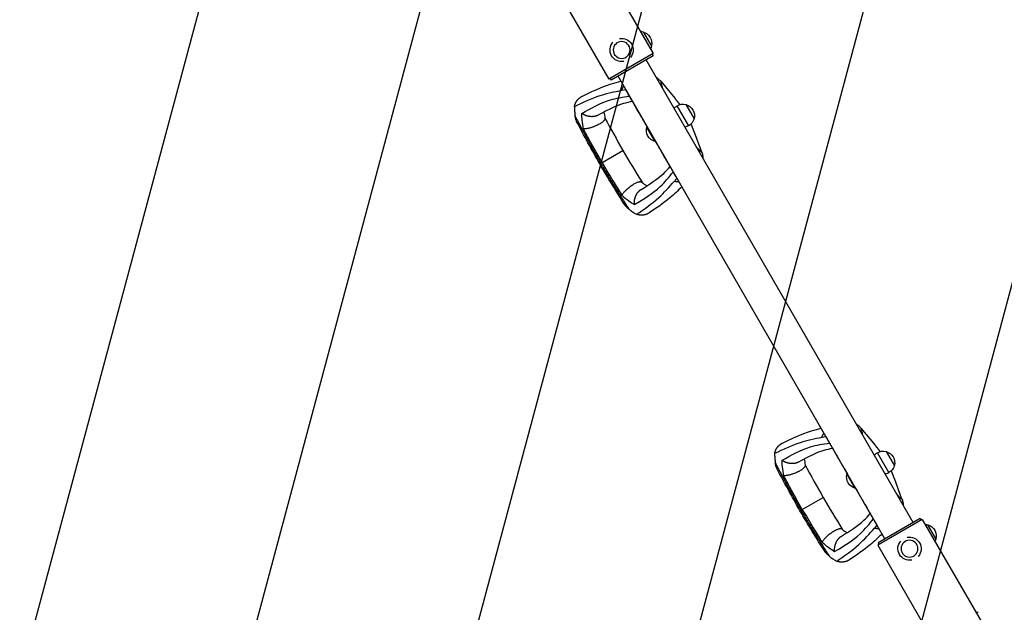
# Model space of a CAD drawing. Units: millimetres. Extents: x -4133 to 4250, y -2172 to 4089.
# Drawn here: x -2116 to -655, y 1284 to 2163 of the extents above; entities that cross this region are included whole.
import ezdxf

# ---------------------------------------------------------------- set-up
doc = ezdxf.new("R2010")
doc.units = ezdxf.units.MM
doc.header["$LTSCALE"] = 20
doc.linetypes.add('HIDDEN', pattern=[9.525, 6.35, -3.175])
doc.layers.add('2d', color=230, linetype='Continuous')
doc.layers.add('EN16630-TrainingSpace_Hatch', color=20, linetype='HIDDEN')

msp = doc.modelspace()

# ---------------------------------------------------------------- hatches: boundary and pattern name
at = {"layer": 'EN16630-TrainingSpace_Hatch'}
h = msp.add_hatch(dxfattribs=at)
h.set_pattern_fill('ANSI31', color=256, scale=100)
h.set_pattern_definition([(255, (570.66, 3851.6), (306.681, -82.175), [])])
edge = h.paths.add_edge_path()
edge.add_arc((695.7, 3635.1), 250, 30, 120, ccw=False)
edge.add_line((912.2, 3760.1), (1321.4, 3051.3))
edge.add_line((1321.4, 3051.3), (1693.4, 2407))
edge.add_arc((1476.9, 2282), 250, 24.6088, 30, ccw=False)
edge.add_arc((2165.4, 1498.8), 1000, 0, 117.4687, ccw=False)
edge.add_arc((2165.4, 1498.8), 1000, 298.9769, 360, ccw=False)
edge.add_arc((2164, -250), 1000, 0, 60.9301, ccw=False)
edge.add_arc((2164, -250), 1000, -167.9362, 0, ccw=False)
edge.add_line((1186.1, -459), (300.8, -459))
edge.add_arc((300.8, -209), 250, 261.391, 270, ccw=False)
edge.add_arc((30.6, -365), 250, 330, 338.609, ccw=False)
edge.add_line((247.1, -490), (-143, -1165.7))
edge.add_line((-143, -1165.7), (-143, -1165.7))
edge.add_line((-143, -1165.7), (-534.1, -1843.1))
edge.add_arc((-750.6, -1718.1), 250, 240, 330, ccw=False)
edge.add_line((-875.6, -1934.6), (-2174.6, -1184.6))
edge.add_arc((-2049.6, -968.1), 250, 150, 240, ccw=False)
edge.add_line((-2266.1, -843.1), (-1876, -167.4))
edge.add_line((-1876, -167.4), (-1876, -167.4))
edge.add_line((-1876, -167.4), (-1681.3, 170))
edge.add_line((-1681.3, 170), (-2589.7, -354.5))
edge.add_arc((-2714.7, -138), 250, 210, 300, ccw=False)
edge.add_line((-2931.2, -263), (-3340.4, 445.8))
edge.add_line((-3340.4, 445.8), (-3712.4, 1090.1))
edge.add_arc((-3495.9, 1215.1), 250, 120, 210, ccw=False)
edge.add_line((-3620.9, 1431.6), (570.7, 3851.6))
h.paths.add_polyline_path([(-1038.6, 541), (50.8, 1170), (50.8, -88)], flags=16)

# ---------------------------------------------------------------- linework, layer by layer
at = {"layer": '2d'}
for p, q in [((-1274.1, 2282.8), (-1176.1, 2113.1)), ((-1340, 2244.8), (-1242, 2075.1)), ((-1191.2, 2145.2), (-1178.8, 2123.8)), ((-1176.1, 2113.1), (-1242, 2075.1)), ((-1176.3, 2109.5), (-1238.7, 2073.5)), ((-790.6, 1417.7), (-1186.6, 2103.6)), ((-1177.8, 2112.1), (-1176.3, 2109.5)), ((-1240.2, 2076.1), (-1238.7, 2073.5)), ((-832.4, 1393.5), (-1228.4, 2079.4)), ((-1165, 2072), (-1144.1, 2046.8)), ((-1217.1, 2059.1), (-1222.9, 2058.1)), ((-1123.5, 2006), (-1140.5, 2035.5)), ((-1127.8, 2037.4), (-1115.5, 2016.1)), ((-1173.5, 1982.6), (-1185.8, 2003.9)), ((-1104.2, 1966.6), (-1115.5, 1997.2)), ((-1252.1, 1951.4), (-1221.2, 1969.3)), ((-1141.3, 1927.9), (-1145.1, 1923.4)), ((-868, 1557.5), (-847.2, 1532.4)), ((-920.1, 1544.7), (-925.9, 1543.7)), ((-826.5, 1491.6), (-843.5, 1521.1)), ((-830.8, 1523), (-818.5, 1501.6)), ((-876.5, 1468.1), (-888.8, 1489.5)), ((-807.2, 1452.2), (-818.5, 1482.8)), ((-955.1, 1437), (-924.2, 1454.8)), ((-777.1, 1422), (-843, 1384)), ((-780.3, 1423.6), (-842.7, 1387.6)), ((-780.3, 1423.6), (-778.8, 1421)), ((-777.1, 1422), (-679.1, 1252.3)), ((-844.4, 1413.4), (-848.1, 1409)), ((-769.2, 1414.3), (-756.8, 1392.9)), ((-842.7, 1387.6), (-841.2, 1385)), ((-843, 1384), (-745, 1214.2))]:
    msp.add_line(p, q, dxfattribs=at)
at = {"layer": '2d', "extrusion": (0, 0, -1)}
for centre in [(1223, 2118.3), (796, 1378.7)]:
    msp.add_circle(centre, 12.5, dxfattribs=at)
for centre, radius, start, end in [((1223, 2118.3), 17.2, 78.701, 221.299), ((1195.1, 2128.7), 17, 90.9206, 103.423), ((1195.4, 2128.5), 17, 104.8544, 195.1456), ((1223, 2118.3), 17.2, 258.701, 41.299), ((1195.1, 2128.7), 17, 196.577, 209.0794), ((1132.3, 2020.6), 17, 40.9972, 61.0603), ((1131.8, 2020.9), 17, 58.9397, 103.423), ((1132, 2020.8), 17, 104.8544, 195.1456), ((1131.8, 2020.9), 17, 196.577, 241.0603), ((1169.3, 1999.2), 17, 284.8544, 15.1456), ((1169.6, 1999.1), 17, 16.577, 20.4034), ((1132.3, 2020.6), 17, 238.9397, 259.0028), ((1169.5, 1999.1), 17, 279.5966, 283.423), ((835.3, 1506.2), 17, 40.9972, 61.0603), ((834.8, 1506.5), 17, 58.9397, 103.423), ((835, 1506.3), 17, 104.8544, 195.1456), ((872.6, 1484.7), 17, 16.577, 20.4034), ((835.3, 1506.2), 17, 238.9397, 259.0028), ((834.8, 1506.5), 17, 196.577, 241.0603), ((872.3, 1484.8), 17, 284.8544, 15.1456), ((872.5, 1484.7), 17, 279.5966, 283.423), ((773.1, 1397.7), 17, 90.9206, 103.423), ((773.4, 1397.6), 17, 104.8544, 195.1456), ((796, 1378.7), 17.2, 258.701, 41.299), ((796, 1378.7), 17.2, 78.701, 221.299), ((773.1, 1397.7), 17, 196.577, 209.0794), ((698.1, 1267.8), 17, 90.9206, 103.423)]:
    msp.add_arc(centre, radius, start, end, dxfattribs=at)
at = {"layer": '2d'}
for points, knots in [([(-1171.9, 2078.1), (-1171.7, 2078), (-1171.6, 2077.8), (-1170.7, 2077.3), (-1170, 2076.7), (-1168.6, 2075.6), (-1167.8, 2074.9), (-1166.8, 2073.9), (-1166.4, 2073.5), (-1165.7, 2072.8), (-1165.4, 2072.4), (-1165, 2072)], [0.00256492, 0.00256492, 0.00256492, 0.00256492, 0.00331007, 0.00331007, 0.00662014, 0.00662014, 0.00993022, 0.00993022, 0.01158525, 0.01158525, 0.01324029, 0.01324029, 0.01324029, 0.01324029]), ([(-1281.2, 2049.8), (-1268.3, 2056.1), (-1254.2, 2063), (-1233.6, 2069.5), (-1228.8, 2070.8), (-1224.1, 2072)], [0, 0, 0, 0, 9.147338, 9.147338, 11.904707, 11.904707, 11.904707, 11.904707]), ([(-1165, 2072), (-1164.9, 2071.4), (-1164.8, 2070.8), (-1164.6, 2069.7), (-1164.5, 2069.1), (-1164.1, 2067.3), (-1163.8, 2066), (-1163.2, 2063.9), (-1163, 2063.1), (-1162.7, 2062.2)], [0, 0, 0, 0, 0.00736835, 0.00736835, 0.01473669, 0.01473669, 0.02947339, 0.02947339, 0.03896854, 0.03896854, 0.03896854, 0.03896854]), ([(-1222.9, 2058.1), (-1233.8, 2055.9), (-1258.7, 2050.7), (-1280.8, 2040.1), (-1293.1, 2034.1)], [0, 0, 0, 0, 0.06862, 0.1559231, 0.1559231, 0.1559231, 0.1559231]), ([(-1282.1, 2024.2), (-1268.5, 2031.9), (-1246.9, 2044), (-1221.3, 2048.5), (-1211.8, 2049.8)], [0, 0, 0, 0, 0.5601313, 0.8889318, 0.8889318, 0.8889318, 0.8889318]), ([(-1217.1, 2059.1), (-1216.5, 2058), (-1215.9, 2057), (-1214.7, 2055), (-1214.2, 2054), (-1213, 2051.9), (-1212.4, 2050.9), (-1211.1, 2048.7), (-1210.5, 2047.6), (-1208.4, 2044), (-1206.8, 2041.2), (-1203.5, 2035.5), (-1201.7, 2032.5), (-1199.9, 2029.4)], [0, 0, 0, 0, 0.0155891, 0.0155891, 0.0311781, 0.0311781, 0.0467672, 0.0467672, 0.0623563, 0.0623563, 0.0935344, 0.0935344, 0.1247125, 0.1247125, 0.1247125, 0.1247125]), ([(-1293.1, 2034.1), (-1293.1, 2032.2), (-1293, 2028.5), (-1292.5, 2023.8), (-1292.2, 2021.1), (-1292.1, 2020.3)], [0, 0, 0, 0, 0.00754883, 0.01508449, 0.01785546, 0.01785546, 0.01785546, 0.01785546]), ([(-1207.2, 2041.9), (-1216.4, 2040.1), (-1224.3, 2037.8), (-1240.6, 2030.9), (-1248.9, 2026.4), (-1257.6, 2021.7)], [0.654978, 0.654978, 0.654978, 0.654978, 6.907182, 6.907182, 13.228738, 13.228738, 13.228738, 13.228738]), ([(-1292.1, 2020.3), (-1290.5, 2017.4), (-1289, 2014.4), (-1285.9, 2008.6), (-1284.4, 2005.6), (-1279.7, 1996.8), (-1276.6, 1991), (-1271.9, 1982.2), (-1270.3, 1979.3), (-1267.1, 1973.5), (-1265.5, 1970.6), (-1260.6, 1961.9), (-1257.3, 1956.1), (-1254, 1950.3)], [0, 0, 0, 0, 0.00997336, 0.00997336, 0.01994673, 0.01994673, 0.03989345, 0.03989345, 0.04986681, 0.04986681, 0.05984018, 0.05984018, 0.0797869, 0.0797869, 0.0797869, 0.0797869]), ([(-1289.8, 2012.2), (-1290, 2012.7), (-1290.3, 2013.2), (-1290.7, 2014.4), (-1290.9, 2015), (-1291.3, 2016.5), (-1291.5, 2017.2), (-1291.8, 2018.7), (-1291.9, 2019.5), (-1292.1, 2020.3)], [0.0122272, 0.0122272, 0.0122272, 0.0122272, 0.0148139, 0.0148139, 0.01777668, 0.01777668, 0.02073946, 0.02073946, 0.02370224, 0.02370224, 0.02370224, 0.02370224]), ([(-1279.5, 2001.1), (-1280.3, 2005.6), (-1281.6, 2013.6), (-1281.9, 2021), (-1282.1, 2024.2)], [0, 0, 0, 0, 0.559603, 1, 1, 1, 1]), ([(-1197.5, 2025.2), (-1197.8, 2025.7), (-1198.1, 2026.1), (-1198.4, 2026.8), (-1198.6, 2027), (-1198.8, 2027.4), (-1198.9, 2027.6), (-1199.2, 2028.1), (-1199.4, 2028.4), (-1199.7, 2028.9), (-1199.8, 2029.2), (-1199.9, 2029.4)], [0, 0, 0, 0, 0.001853462, 0.001853462, 0.002780193, 0.002780193, 0.003706924, 0.003706924, 0.005560387, 0.005560387, 0.007413849, 0.007413849, 0.007413849, 0.007413849]), ([(-1197.5, 2025.2), (-1197.2, 2024.6), (-1196.8, 2024), (-1196.1, 2022.7), (-1195.8, 2022.1), (-1194.7, 2020.2), (-1193.9, 2019), (-1191.7, 2015.1), (-1190.2, 2012.5), (-1187.7, 2008.1), (-1186.6, 2006.3), (-1185.6, 2004.6)], [0.32453162, 0.32453162, 0.32453162, 0.32453162, 0.32686508, 0.32686508, 0.32919854, 0.32919854, 0.33386546, 0.33386546, 0.3431993, 0.3431993, 0.34925156, 0.34925156, 0.34925156, 0.34925156]), ([(-1252.1, 1951.4), (-1257.3, 1960.6), (-1266.7, 1977), (-1275.6, 1993.7), (-1279.5, 2001.1)], [0, 0, 0, 0, 0.5598015, 1, 1, 1, 1]), ([(-1172.8, 1982.4), (-1171.9, 1980.8), (-1170.9, 1979.1), (-1169.2, 1976.2), (-1168.5, 1974.8), (-1167.3, 1972.8), (-1166.9, 1972.2), (-1166.2, 1970.9), (-1165.8, 1970.2), (-1163.9, 1967), (-1162.5, 1964.5), (-1161.1, 1962.1)], [0.37481336, 0.37481336, 0.37481336, 0.37481336, 0.38053466, 0.38053466, 0.38520158, 0.38520158, 0.38753504, 0.38753504, 0.3898685, 0.3898685, 0.39920234, 0.39920234, 0.39920234, 0.39920234]), ([(-1111.5, 1973.4), (-1110.8, 1972.8), (-1110.2, 1972.1), (-1108.7, 1970.6), (-1107.8, 1969.7), (-1106.4, 1968.5), (-1105.9, 1968.1), (-1105.1, 1967.3), (-1104.6, 1966.9), (-1104.2, 1966.6)], [0.08769754, 0.08769754, 0.08769754, 0.08769754, 0.09713652, 0.09713652, 0.11186828, 0.11186828, 0.11923417, 0.11923417, 0.12660005, 0.12660005, 0.12660005, 0.12660005]), ([(-1158.7, 1957.9), (-1158.8, 1958.1), (-1158.9, 1958.3), (-1159.2, 1958.7), (-1159.2, 1958.9), (-1159.4, 1959.2), (-1159.5, 1959.3), (-1159.8, 1959.9), (-1160.1, 1960.3), (-1160.4, 1960.9), (-1160.5, 1961.1), (-1160.8, 1961.6), (-1160.9, 1961.8), (-1161.1, 1962.1)], [0, 0, 0, 0, 0.001855122, 0.001855122, 0.002782684, 0.002782684, 0.003710245, 0.003710245, 0.005565367, 0.005565367, 0.006492929, 0.006492929, 0.00742049, 0.00742049, 0.00742049, 0.00742049]), ([(-1158.7, 1957.9), (-1156.9, 1954.7), (-1155.1, 1951.7), (-1151.7, 1945.8), (-1150.1, 1943.1), (-1148, 1939.4), (-1147.4, 1938.3), (-1146.1, 1936.1), (-1145.5, 1935.1), (-1144.3, 1933), (-1143.7, 1932), (-1142.6, 1930), (-1142, 1929), (-1141.3, 1927.9)], [0.0140149, 0.0140149, 0.0140149, 0.0140149, 0.0452508, 0.0452508, 0.0764867, 0.0764867, 0.0921047, 0.0921047, 0.1077227, 0.1077227, 0.1233406, 0.1233406, 0.1389586, 0.1389586, 0.1389586, 0.1389586]), ([(-1104.2, 1966.6), (-1103.8, 1965.6), (-1103.5, 1964.6), (-1103, 1962.7), (-1102.8, 1961.8), (-1102.6, 1960.4), (-1102.5, 1959.9), (-1102.4, 1959), (-1102.4, 1958.6), (-1102.4, 1958), (-1102.3, 1957.8), (-1102.3, 1957.6)], [0, 0, 0, 0, 0.00331329, 0.00331329, 0.00662657, 0.00662657, 0.00828321, 0.00828321, 0.00993986, 0.00993986, 0.01069287, 0.01069287, 0.01069287, 0.01069287]), ([(-1254, 1950.3), (-1254.2, 1950.2), (-1254.3, 1950.1), (-1254.6, 1950), (-1254.7, 1949.9), (-1255, 1949.7), (-1255.2, 1949.6), (-1255.5, 1949.5), (-1255.5, 1949.5), (-1255.5, 1949.4), (-1255.5, 1949.4), (-1255.5, 1949.4)], [-0.00014798, -0.00014798, -0.00014798, -0.00014798, 0.001009684, 0.001009684, 0.002167347, 0.002167347, 0.004482674, 0.004482674, 0.006798002, 0.006798002, 0.007199074, 0.007199074, 0.007199074, 0.007199074]), ([(-1254, 1950.3), (-1250.7, 1944.6), (-1247.3, 1938.8), (-1242.2, 1930.3), (-1240.5, 1927.4), (-1237.1, 1921.7), (-1235.4, 1918.9), (-1230.1, 1910.4), (-1226.6, 1904.8), (-1221.3, 1896.4), (-1219.5, 1893.6), (-1216, 1888), (-1214.2, 1885.2), (-1212.4, 1882.4)], [0, 0, 0, 0, 0.01994763, 0.01994763, 0.02992144, 0.02992144, 0.03989526, 0.03989526, 0.05984289, 0.05984289, 0.0698167, 0.0698167, 0.07979051, 0.07979051, 0.07979051, 0.07979051]), ([(-1252.1, 1951.4), (-1246.7, 1942.3), (-1237.2, 1926), (-1227.2, 1909.9), (-1222.8, 1902.9)], [0, 0, 0, 0, 0.559886, 1, 1, 1, 1]), ([(-1194, 1911.6), (-1181.4, 1919.3), (-1169.9, 1926.5), (-1157.5, 1938.2), (-1154.4, 1941.5), (-1151.3, 1945.1)], [0, 0, 0, 0, 9.43255, 9.43255, 12.575301, 12.575301, 12.575301, 12.575301]), ([(-1204.1, 1889.1), (-1190.6, 1897), (-1169.3, 1909.7), (-1152.7, 1929.6), (-1146.7, 1937.2)], [0, 0, 0, 0, 0.5600751, 0.8889122, 0.8889122, 0.8889122, 0.8889122]), ([(-1201, 1874.6), (-1189.7, 1882.3), (-1169.5, 1896.1), (-1152.5, 1915), (-1145.1, 1923.4)], [0, 0, 0, 0, 0.0872985, 0.1559272, 0.1559272, 0.1559272, 0.1559272]), ([(-1133.8, 1915.4), (-1139.3, 1909.7), (-1145.1, 1904.1), (-1161.5, 1890.5), (-1171.8, 1883.6), (-1181.5, 1877.1)], [4.030569, 4.030569, 4.030569, 4.030569, 8.539662, 8.539662, 15.972625, 15.972625, 15.972625, 15.972625]), ([(-1222.8, 1902.9), (-1219.3, 1900), (-1213, 1894.8), (-1206.8, 1890.8), (-1204.1, 1889.1)], [0, 0, 0, 0, 0.559753, 1, 1, 1, 1]), ([(-1212.4, 1882.4), (-1213.7, 1883.4), (-1214.9, 1884.4), (-1216.4, 1886), (-1216.9, 1886.5), (-1217.5, 1887.3), (-1217.7, 1887.6), (-1218.1, 1888), (-1218.2, 1888.2), (-1218.3, 1888.4)], [0, 0, 0, 0, 0.00590492, 0.00590492, 0.00885738, 0.00885738, 0.01033361, 0.01033361, 0.01143596, 0.01143596, 0.01143596, 0.01143596]), ([(-1212.4, 1882.4), (-1211.8, 1881.9), (-1209.6, 1880.2), (-1205.8, 1877.5), (-1202.6, 1875.5), (-1201, 1874.6)], [0.01652631, 0.01652631, 0.01652631, 0.01652631, 0.01928681, 0.02680203, 0.03435884, 0.03435884, 0.03435884, 0.03435884]), ([(-874.9, 1563.6), (-874.7, 1563.5), (-874.6, 1563.4), (-873.7, 1562.8), (-873, 1562.3), (-871.6, 1561.2), (-870.9, 1560.5), (-869.8, 1559.5), (-869.4, 1559.1), (-868.7, 1558.3), (-868.4, 1557.9), (-868, 1557.5)], [0.00259316, 0.00259316, 0.00259316, 0.00259316, 0.00331007, 0.00331007, 0.00662014, 0.00662014, 0.00993022, 0.00993022, 0.01158525, 0.01158525, 0.01324029, 0.01324029, 0.01324029, 0.01324029]), ([(-984.2, 1535.4), (-971.3, 1541.6), (-957.2, 1548.6), (-936.6, 1555.1), (-931.8, 1556.4), (-927.1, 1557.5)], [0, 0, 0, 0, 9.147338, 9.147338, 11.907048, 11.907048, 11.907048, 11.907048]), ([(-868, 1557.5), (-868, 1557), (-867.9, 1556.4), (-867.6, 1555.3), (-867.5, 1554.7), (-867.1, 1552.9), (-866.8, 1551.6), (-866.2, 1549.5), (-866, 1548.7), (-865.8, 1547.8)], [0, 0, 0, 0, 0.00736835, 0.00736835, 0.01473669, 0.01473669, 0.02947339, 0.02947339, 0.03882128, 0.03882128, 0.03882128, 0.03882128]), ([(-925.9, 1543.7), (-936.8, 1541.4), (-961.7, 1536.2), (-983.8, 1525.6), (-996.1, 1519.7)], [0, 0, 0, 0, 0.06862, 0.1559231, 0.1559231, 0.1559231, 0.1559231]), ([(-985.1, 1509.8), (-971.5, 1517.4), (-949.9, 1529.6), (-924.3, 1534), (-914.8, 1535.4)], [0, 0, 0, 0, 0.5601313, 0.8889318, 0.8889318, 0.8889318, 0.8889318]), ([(-920.1, 1544.7), (-919.5, 1543.6), (-918.9, 1542.6), (-917.7, 1540.5), (-917.2, 1539.5), (-916, 1537.5), (-915.4, 1536.5), (-914.1, 1534.3), (-913.5, 1533.2), (-911.4, 1529.5), (-909.8, 1526.8), (-906.5, 1521.1), (-904.7, 1518), (-903, 1514.9)], [0, 0, 0, 0, 0.0155891, 0.0155891, 0.0311781, 0.0311781, 0.0467672, 0.0467672, 0.0623563, 0.0623563, 0.0935344, 0.0935344, 0.1247125, 0.1247125, 0.1247125, 0.1247125]), ([(-996.1, 1519.7), (-996.1, 1517.8), (-996, 1514), (-995.5, 1509.4), (-995.2, 1506.6), (-995.1, 1505.9)], [0, 0, 0, 0, 0.00754883, 0.01508449, 0.01785546, 0.01785546, 0.01785546, 0.01785546]), ([(-910.2, 1527.4), (-919.4, 1525.7), (-927.3, 1523.4), (-943.6, 1516.4), (-951.9, 1512), (-960.6, 1507.2)], [0.654978, 0.654978, 0.654978, 0.654978, 6.907182, 6.907182, 13.228738, 13.228738, 13.228738, 13.228738]), ([(-995.1, 1505.9), (-993.5, 1503), (-992, 1500), (-988.9, 1494.1), (-987.4, 1491.2), (-982.7, 1482.4), (-979.6, 1476.5), (-974.9, 1467.8), (-973.3, 1464.9), (-970.1, 1459), (-968.5, 1456.1), (-963.6, 1447.5), (-960.3, 1441.7), (-957, 1435.9)], [0, 0, 0, 0, 0.00997336, 0.00997336, 0.01994673, 0.01994673, 0.03989345, 0.03989345, 0.04986681, 0.04986681, 0.05984018, 0.05984018, 0.0797869, 0.0797869, 0.0797869, 0.0797869]), ([(-992.8, 1497.8), (-993.1, 1498.2), (-993.3, 1498.8), (-993.7, 1499.9), (-993.9, 1500.6), (-994.3, 1502), (-994.5, 1502.8), (-994.8, 1504.3), (-994.9, 1505.1), (-995.1, 1505.9)], [0.0122272, 0.0122272, 0.0122272, 0.0122272, 0.0148139, 0.0148139, 0.01777668, 0.01777668, 0.02073946, 0.02073946, 0.02370224, 0.02370224, 0.02370224, 0.02370224]), ([(-982.5, 1486.7), (-983.3, 1491.2), (-984.6, 1499.2), (-985, 1506.5), (-985.1, 1509.8)], [0, 0, 0, 0, 0.559603, 1, 1, 1, 1]), ([(-900.6, 1510.8), (-900.8, 1511.3), (-901.1, 1511.7), (-901.5, 1512.3), (-901.6, 1512.6), (-901.8, 1512.9), (-901.9, 1513.1), (-902.2, 1513.7), (-902.4, 1514), (-902.7, 1514.5), (-902.8, 1514.8), (-903, 1514.9)], [0, 0, 0, 0, 0.001853462, 0.001853462, 0.002780193, 0.002780193, 0.003706924, 0.003706924, 0.005560387, 0.005560387, 0.007413849, 0.007413849, 0.007413849, 0.007413849]), ([(-900.6, 1510.8), (-900.2, 1510.2), (-899.8, 1509.6), (-899.1, 1508.3), (-898.8, 1507.7), (-897.7, 1505.8), (-897, 1504.6), (-894.7, 1500.7), (-893.2, 1498.1), (-890.7, 1493.7), (-889.7, 1491.9), (-888.6, 1490.2)], [0.32453162, 0.32453162, 0.32453162, 0.32453162, 0.32686508, 0.32686508, 0.32919854, 0.32919854, 0.33386546, 0.33386546, 0.3431993, 0.3431993, 0.34926011, 0.34926011, 0.34926011, 0.34926011]), ([(-955.1, 1437), (-960.3, 1446.2), (-969.7, 1462.6), (-978.6, 1479.3), (-982.5, 1486.7)], [0, 0, 0, 0, 0.5598015, 1, 1, 1, 1]), ([(-875.8, 1468), (-874.9, 1466.3), (-873.9, 1464.7), (-872.2, 1461.7), (-871.5, 1460.4), (-870.3, 1458.4), (-869.9, 1457.8), (-869.2, 1456.4), (-868.8, 1455.8), (-866.9, 1452.6), (-865.5, 1450.1), (-864.1, 1447.6)], [0.37480478, 0.37480478, 0.37480478, 0.37480478, 0.38053466, 0.38053466, 0.38520158, 0.38520158, 0.38753504, 0.38753504, 0.3898685, 0.3898685, 0.39920234, 0.39920234, 0.39920234, 0.39920234]), ([(-861.7, 1443.5), (-861.8, 1443.6), (-861.9, 1443.9), (-862.2, 1444.3), (-862.2, 1444.4), (-862.4, 1444.7), (-862.5, 1444.9), (-862.8, 1445.5), (-863.1, 1445.8), (-863.4, 1446.5), (-863.6, 1446.7), (-863.8, 1447.2), (-864, 1447.4), (-864.1, 1447.6)], [0, 0, 0, 0, 0.001855122, 0.001855122, 0.002782684, 0.002782684, 0.003710245, 0.003710245, 0.005565367, 0.005565367, 0.006492929, 0.006492929, 0.00742049, 0.00742049, 0.00742049, 0.00742049]), ([(-814.4, 1459), (-813.8, 1458.3), (-813.2, 1457.7), (-811.7, 1456.2), (-810.8, 1455.3), (-809.4, 1454), (-809, 1453.6), (-808.1, 1452.9), (-807.6, 1452.5), (-807.2, 1452.2)], [0.08784473, 0.08784473, 0.08784473, 0.08784473, 0.09713652, 0.09713652, 0.11186828, 0.11186828, 0.11923417, 0.11923417, 0.12660005, 0.12660005, 0.12660005, 0.12660005]), ([(-807.2, 1452.2), (-806.8, 1451.1), (-806.5, 1450.2), (-806, 1448.3), (-805.8, 1447.3), (-805.6, 1446), (-805.6, 1445.5), (-805.4, 1444.6), (-805.4, 1444.2), (-805.4, 1443.6), (-805.3, 1443.4), (-805.3, 1443.2)], [0, 0, 0, 0, 0.00331329, 0.00331329, 0.00662657, 0.00662657, 0.00828321, 0.00828321, 0.00993986, 0.00993986, 0.01066477, 0.01066477, 0.01066477, 0.01066477]), ([(-957, 1435.9), (-957.2, 1435.8), (-957.3, 1435.7), (-957.6, 1435.6), (-957.7, 1435.5), (-958.1, 1435.3), (-958.2, 1435.2), (-958.5, 1435.1), (-958.5, 1435), (-958.6, 1435), (-958.6, 1435), (-958.6, 1435)], [-0.00014798, -0.00014798, -0.00014798, -0.00014798, 0.001009684, 0.001009684, 0.002167347, 0.002167347, 0.004482674, 0.004482674, 0.006798002, 0.006798002, 0.007199074, 0.007199074, 0.007199074, 0.007199074]), ([(-957, 1435.9), (-953.7, 1430.2), (-950.3, 1424.4), (-945.2, 1415.8), (-943.5, 1413), (-940.1, 1407.3), (-938.4, 1404.5), (-933.1, 1396), (-929.6, 1390.4), (-924.3, 1382), (-922.5, 1379.2), (-919, 1373.6), (-917.2, 1370.8), (-915.4, 1368)], [0, 0, 0, 0, 0.01994763, 0.01994763, 0.02992144, 0.02992144, 0.03989526, 0.03989526, 0.05984289, 0.05984289, 0.0698167, 0.0698167, 0.07979051, 0.07979051, 0.07979051, 0.07979051]), ([(-955.1, 1437), (-949.7, 1427.9), (-940.2, 1411.6), (-930.2, 1395.5), (-925.8, 1388.4)], [0, 0, 0, 0, 0.559886, 1, 1, 1, 1]), ([(-861.7, 1443.5), (-859.9, 1440.3), (-858.1, 1437.2), (-854.7, 1431.4), (-853.1, 1428.7), (-851, 1425), (-850.4, 1423.9), (-849.1, 1421.7), (-848.5, 1420.6), (-847.3, 1418.6), (-846.8, 1417.6), (-845.6, 1415.6), (-845, 1414.5), (-844.4, 1413.4)], [0.0140149, 0.0140149, 0.0140149, 0.0140149, 0.0452508, 0.0452508, 0.0764867, 0.0764867, 0.0921047, 0.0921047, 0.1077227, 0.1077227, 0.1233406, 0.1233406, 0.1389586, 0.1389586, 0.1389586, 0.1389586]), ([(-907.1, 1374.6), (-893.6, 1382.6), (-872.3, 1395.3), (-855.7, 1415.1), (-849.7, 1422.7)], [0, 0, 0, 0, 0.5600751, 0.8889122, 0.8889122, 0.8889122, 0.8889122]), ([(-897, 1397.2), (-884.4, 1404.9), (-872.9, 1412), (-860.5, 1423.8), (-857.4, 1427.1), (-854.3, 1430.7)], [0, 0, 0, 0, 9.43255, 9.43255, 12.575301, 12.575301, 12.575301, 12.575301]), ([(-904, 1360.1), (-892.7, 1367.9), (-872.5, 1381.7), (-855.5, 1400.6), (-848.1, 1409)], [0, 0, 0, 0, 0.0872985, 0.1559272, 0.1559272, 0.1559272, 0.1559272]), ([(-925.8, 1388.4), (-922.3, 1385.5), (-916, 1380.4), (-909.8, 1376.4), (-907.1, 1374.6)], [0, 0, 0, 0, 0.559753, 1, 1, 1, 1]), ([(-836.7, 1401), (-842.2, 1395.3), (-848.2, 1389.6), (-864.5, 1376.1), (-874.8, 1369.2), (-884.5, 1362.6)], [4.064166, 4.064166, 4.064166, 4.064166, 8.539662, 8.539662, 15.972625, 15.972625, 15.972625, 15.972625]), ([(-915.4, 1368), (-916.7, 1369), (-917.9, 1370), (-919.4, 1371.6), (-919.9, 1372.1), (-920.5, 1372.9), (-920.7, 1373.1), (-921.1, 1373.6), (-921.2, 1373.8), (-921.3, 1374)], [0, 0, 0, 0, 0.00590492, 0.00590492, 0.00885738, 0.00885738, 0.01033361, 0.01033361, 0.01143596, 0.01143596, 0.01143596, 0.01143596]), ([(-915.4, 1368), (-914.8, 1367.5), (-912.7, 1365.8), (-908.9, 1363.1), (-905.6, 1361.1), (-904, 1360.1)], [0.01652631, 0.01652631, 0.01652631, 0.01652631, 0.01928681, 0.02680203, 0.03435884, 0.03435884, 0.03435884, 0.03435884])]:
    msp.add_open_spline(points, degree=3, knots=knots, dxfattribs=at)
for points, weights in [([(-1222.9, 2058.1), (-1222.2, 2060.4), (-1221.2, 2062.7), (-1219.9, 2064.7)], [0.962479445854, 0.932831075127, 0.908562527555, 0.889673803139]), ([(-1293.1, 2034.1), (-1291.9, 2040.9), (-1287.9, 2046.5), (-1281.2, 2049.8)], [0.962479445854, 0.874042988905, 0.833472737885, 0.840768692794]), ([(-1136.4, 2037.3), (-1138.3, 2039.6), (-1140.9, 2042.8), (-1144.1, 2046.8)], [0.977055995199, 0.978351111563, 0.985999113163, 1]), ([(-1257.6, 2021.7), (-1265.4, 2017.4), (-1274.8, 2019.1), (-1282.1, 2024.2)], [0.652533366264, 0.655953008832, 0.771775220077, 1]), ([(-1247.8, 2017.1), (-1246.6, 2010.1), (-1264.4, 2001.9), (-1279.5, 2001.1)], [0.835525181874, 0.545318713923, 0.600143653298, 1]), ([(-1115.5, 1997.2), (-1117.3, 2002.1), (-1118.8, 2005.9), (-1120, 2008.7)], [1, 0.985999113163, 0.978351111563, 0.977055995199]), ([(-1222.8, 1902.9), (-1214.5, 1915.6), (-1198.5, 1926.8), (-1193.1, 1922.4)], [1, 0.600142260808, 0.545318332074, 0.835528213797]), ([(-1137.9, 1922.6), (-1140.3, 1922.6), (-1142.7, 1922.8), (-1145.1, 1923.4)], [0.889673803139, 0.908562527555, 0.932831075127, 0.962479445854]), ([(-1204.1, 1889.1), (-1204.8, 1897.9), (-1201.6, 1907), (-1194, 1911.6)], [1, 0.771779211091, 0.65595705968, 0.652533545768]), ([(-1181.5, 1877.1), (-1187.6, 1872.9), (-1194.5, 1872.2), (-1201, 1874.6)], [0.840769045647, 0.833471429975, 0.874041563377, 0.962479445854]), ([(-925.9, 1543.7), (-925.2, 1546), (-924.2, 1548.2), (-923, 1550.3)], [0.962479445854, 0.932786128311, 0.90848895787, 0.889587934531]), ([(-996.1, 1519.7), (-995, 1526.5), (-990.9, 1532.1), (-984.2, 1535.4)], [0.962479445854, 0.874042988905, 0.833472737885, 0.840768692794]), ([(-839.5, 1522.8), (-841.3, 1525.2), (-843.9, 1528.4), (-847.2, 1532.4)], [0.977057098574, 0.97835544985, 0.986003083659, 1]), ([(-960.6, 1507.2), (-968.4, 1503), (-977.8, 1504.7), (-985.1, 1509.8)], [0.652533366264, 0.655953008832, 0.771775220077, 1]), ([(-950.8, 1502.6), (-949.6, 1495.7), (-967.4, 1487.5), (-982.5, 1486.7)], [0.835525181874, 0.545318713923, 0.600143653298, 1]), ([(-818.5, 1482.8), (-820.3, 1487.7), (-821.8, 1491.5), (-823, 1494.3)], [1, 0.986003083659, 0.97835544985, 0.977057098574]), ([(-925.8, 1388.4), (-917.5, 1401.2), (-901.5, 1412.4), (-896.1, 1407.9)], [1, 0.600142260808, 0.545318332074, 0.835528213797]), ([(-840.9, 1408.2), (-843.3, 1408.2), (-845.7, 1408.4), (-848.1, 1409)], [0.889587934531, 0.90848895787, 0.932786128311, 0.962479445854]), ([(-907.1, 1374.6), (-907.8, 1383.5), (-904.6, 1392.5), (-897, 1397.2)], [1, 0.771779211091, 0.65595705968, 0.652533545768]), ([(-884.5, 1362.6), (-890.6, 1358.5), (-897.5, 1357.7), (-904, 1360.1)], [0.840769045647, 0.833471429975, 0.874041563377, 0.962479445854])]:
    msp.add_rational_spline(points, weights, degree=3, dxfattribs=at)
for points in [[(-1217.1, 2059.1), (-1217.1, 2059.3), (-1217, 2059.4), (-1216.9, 2059.5)], [(-1249.2, 2026.2), (-1248.8, 2023.3), (-1248.3, 2020.2), (-1247.8, 2017.1)], [(-1247.8, 2017.4), (-1239.2, 2001.3), (-1230.3, 1985.2), (-1221.2, 1969.3)], [(-1199.9, 2029.4), (-1199.9, 2029.4), (-1199.8, 2029.5), (-1199.7, 2029.6)], [(-1197.2, 2025.4), (-1197.3, 2025.3), (-1197.4, 2025.3), (-1197.5, 2025.2)], [(-1255.5, 1949.4), (-1267.3, 1970.2), (-1278.8, 1991.1), (-1289.8, 2012.2)], [(-1221.2, 1969.3), (-1211.9, 1953.4), (-1202.5, 1937.7), (-1192.8, 1922.1)], [(-1161.1, 1962.1), (-1161, 1962.1), (-1160.9, 1962.2), (-1160.8, 1962.2)], [(-1158.3, 1958), (-1158.5, 1958), (-1158.6, 1957.9), (-1158.7, 1957.9)], [(-1218.3, 1888.4), (-1231, 1908.5), (-1243.5, 1928.9), (-1255.5, 1949.4)], [(-1141.3, 1927.9), (-1141.2, 1927.9), (-1141.1, 1927.9), (-1140.9, 1927.8)], [(-1193.1, 1922.4), (-1190.6, 1920.3), (-1188.3, 1918.5), (-1186, 1916.8)], [(-920.1, 1544.7), (-920.1, 1544.8), (-920, 1545), (-919.9, 1545.1)], [(-952.2, 1511.8), (-951.8, 1508.9), (-951.3, 1505.8), (-950.8, 1502.6)], [(-903, 1514.9), (-902.9, 1515), (-902.8, 1515.1), (-902.7, 1515.2)], [(-900.2, 1511), (-900.3, 1510.9), (-900.4, 1510.8), (-900.6, 1510.8)], [(-958.6, 1435), (-970.3, 1455.8), (-981.8, 1476.7), (-992.8, 1497.8)], [(-950.9, 1503), (-942.2, 1486.9), (-933.3, 1470.8), (-924.2, 1454.8)], [(-924.2, 1454.8), (-914.9, 1439), (-905.5, 1423.3), (-895.8, 1407.7)], [(-864.1, 1447.6), (-864, 1447.7), (-863.9, 1447.8), (-863.8, 1447.8)], [(-921.3, 1374), (-934.1, 1394.1), (-946.5, 1414.4), (-958.6, 1435)], [(-861.3, 1443.6), (-861.5, 1443.6), (-861.6, 1443.5), (-861.7, 1443.5)], [(-896.1, 1407.9), (-893.6, 1405.9), (-891.2, 1403.9), (-888.9, 1402.2)], [(-844.4, 1413.4), (-844.2, 1413.4), (-844.1, 1413.4), (-843.9, 1413.4)]]:
    msp.add_open_spline(points, degree=3, dxfattribs=at)

doc.saveas('drawing.dxf')
